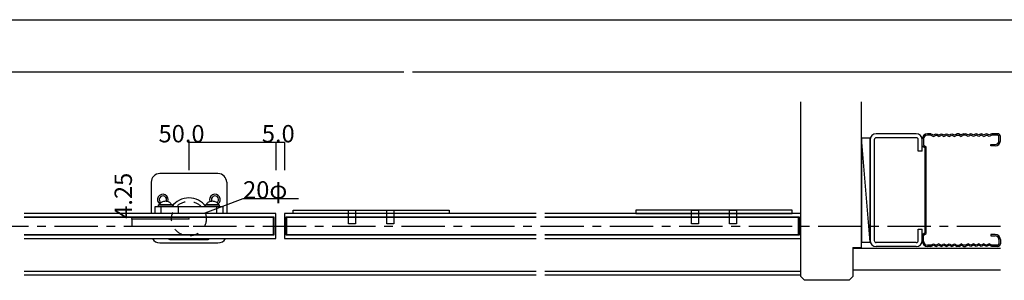
# Model space of a CAD drawing. Extents: x 0 to 1680, y -2 to 1186.
# Drawn here: x 530 to 1097, y 1036 to 1186 of the extents above; entities that cross this region are included whole.
import ezdxf

# ---------------------------------------------------------------- set-up
doc = ezdxf.new("R2010")
doc.units = 0
doc.header["$LTSCALE"] = 4
doc.header["$MEASUREMENT"] = 0
for name, pattern in [('__21', [0]), ('CENTER1', [10, 6.25, -1.25, 1.25, -1.25]), ('DASHED1', [2.5, 1.25, -1.25])]:
    doc.linetypes.add(name, pattern=pattern)
for name, color, linetype in [('_0-0_', 7, 'CONTINUOUS'), ('_0-1_', 7, 'CONTINUOUS'), ('_0-2_', 7, 'CONTINUOUS'), ('_0-3_', 7, 'CONTINUOUS'), ('_0-4_', 7, 'CONTINUOUS'), ('_0-5_', 7, 'CONTINUOUS')]:
    doc.layers.add(name, color=color, linetype=linetype)

msp = doc.modelspace()

# ---------------------------------------------------------------- linework, layer by layer
at = {"layer": '_0-0_', "color": 7, "linetype": 'Continuous'}
for p, q in [((0, 1186), (1680, 1186)), ((30, 1156), (751.25, 1156)), ((756.25, 1156), (1650, 1156))]:
    msp.add_line(p, q, dxfattribs=at)
at = {"layer": '_0-1_', "color": 7, "linetype": 'Continuous'}
for p, q in [((608, 1078.25), (647, 1078.25)), ((608, 1074.25), (608, 1078.25)), ((608, 1078.25), (647, 1078.25)), ((608, 1074.25), (608, 1078.25)), ((618, 1079.25), (610, 1079.25)), ((610, 1078.25), (610, 1079.25)), ((618, 1078.25), (610, 1078.25)), ((610.72, 1079.6), (610.67, 1079.25)), ((610.67, 1079.25), (610.67, 1079.25)), ((610.87, 1079.93), (610.72, 1079.6)), ((611.11, 1080.25), (610.87, 1079.93)), ((611.45, 1080.54), (611.11, 1080.25)), ((611.86, 1080.78), (611.45, 1080.54)), ((612.33, 1080.98), (611.86, 1080.78)), ((612.86, 1081.13), (612.33, 1080.98)), ((613.42, 1081.22), (612.86, 1081.13)), ((614, 1081.25), (613.42, 1081.22)), ((614.58, 1081.22), (614, 1081.25)), ((614.5, 1078.25), (618.5, 1078.25)), ((614.5, 1078.25), (618.5, 1078.25)), ((615.14, 1081.13), (614.58, 1081.22)), ((615.67, 1080.98), (615.14, 1081.13)), ((616.14, 1080.78), (615.67, 1080.98)), ((616.55, 1080.54), (616.14, 1080.78)), ((616.89, 1080.25), (616.55, 1080.54)), ((617.13, 1079.93), (616.89, 1080.25)), ((617.28, 1079.6), (617.13, 1079.93)), ((617.33, 1079.25), (617.28, 1079.6)), ((617.33, 1079.25), (617.33, 1079.25)), ((617.75, 1078.25), (637.25, 1078.25)), ((618, 1079.25), (618, 1078.25)), ((636.5, 1078.25), (640.5, 1078.25)), ((636.5, 1078.25), (640.5, 1078.25)), ((636.5, 1078.25), (640.5, 1078.25)), ((645, 1079.25), (637, 1079.25)), ((637, 1078.25), (637, 1079.25)), ((645, 1078.25), (637, 1078.25)), ((637.72, 1079.6), (637.67, 1079.25)), ((637.67, 1079.25), (637.67, 1079.25)), ((637.87, 1079.93), (637.72, 1079.6)), ((638.11, 1080.25), (637.87, 1079.93)), ((638.45, 1080.54), (638.11, 1080.25)), ((638.86, 1080.78), (638.45, 1080.54)), ((639.33, 1080.98), (638.86, 1080.78)), ((639.86, 1081.13), (639.33, 1080.98)), ((640.42, 1081.22), (639.86, 1081.13)), ((641, 1081.25), (640.42, 1081.22)), ((641.58, 1081.22), (641, 1081.25)), ((642.14, 1081.13), (641.58, 1081.22)), ((642.67, 1080.98), (642.14, 1081.13)), ((643.14, 1080.78), (642.67, 1080.98)), ((643.55, 1080.54), (643.14, 1080.78)), ((643.89, 1080.25), (643.55, 1080.54)), ((644.13, 1079.93), (643.89, 1080.25)), ((644.28, 1079.6), (644.13, 1079.93)), ((644.33, 1079.25), (644.28, 1079.6)), ((644.33, 1079.25), (644.33, 1079.25)), ((645, 1079.25), (645, 1078.25)), ((647, 1078.25), (647, 1074.25)), ((647, 1078.25), (647, 1074.25)), ((677.5, 1074.25), (532.5, 1074.25)), ((532.5, 1072.25), (676.5, 1072.25)), ((532.5, 1072.25), (676.5, 1072.25)), ((647, 1074.25), (608, 1074.25)), ((647, 1074.25), (608, 1074.25)), ((629.3, 1074.25), (615.5, 1074.25)), ((639.5, 1074.25), (635.35, 1074.25)), ((676.5, 1072.25), (676.5, 1061.75)), ((676.5, 1072.25), (676.5, 1061.75)), ((677.5, 1059.75), (677.5, 1074.25)), ((682.5, 1074.25), (682.5, 1059.75)), ((827.5, 1074.25), (682.5, 1074.25)), ((683.5, 1061.75), (683.5, 1072.25)), ((683.5, 1061.75), (683.5, 1072.25)), ((683.5, 1072.25), (827.5, 1072.25)), ((684, 1072.25), (827.5, 1072.25)), ((687.5, 1074.25), (687.5, 1076.25)), ((687.5, 1076.25), (777.5, 1076.25)), ((777.5, 1074.25), (687.5, 1074.25)), ((777.5, 1074.25), (687.5, 1074.25)), ((719.5, 1076.25), (723.5, 1076.25)), ((719.5, 1068.25), (719.5, 1076.25)), ((723.5, 1076.25), (723.5, 1068.25)), ((741.5, 1076.25), (745.5, 1076.25)), ((741.5, 1068.25), (741.5, 1076.25)), ((745.5, 1076.25), (745.5, 1068.25)), ((777.5, 1076.25), (777.5, 1074.25)), ((980, 1074.25), (832.5, 1074.25)), ((832.5, 1072.25), (979, 1072.25)), ((975, 1076.25), (885, 1076.25)), ((885, 1076.25), (885, 1074.25)), ((885, 1074.25), (975, 1074.25)), ((885, 1074.25), (975, 1074.25)), ((917, 1076.25), (921, 1076.25)), ((917, 1068.25), (917, 1076.25)), ((921, 1076.25), (921, 1068.25)), ((939, 1076.25), (943, 1076.25)), ((939, 1068.25), (939, 1076.25)), ((943, 1076.25), (943, 1068.25)), ((975, 1074.25), (975, 1076.25)), ((979, 1072.25), (979, 1061.75)), ((979, 1072.25), (979, 1061.75)), ((980, 1059.75), (980, 1074.25)), ((723.5, 1068.25), (719.5, 1068.25)), ((745.5, 1068.25), (741.5, 1068.25)), ((921, 1068.25), (917, 1068.25)), ((943, 1068.25), (939, 1068.25)), ((676.5, 1061.75), (532.5, 1061.75)), ((676.5, 1061.75), (532.5, 1061.75)), ((827.5, 1061.75), (683.5, 1061.75)), ((979, 1061.75), (832.5, 1061.75)), ((532.5, 1059.75), (677.5, 1059.75)), ((616.5, 1059.25), (618.6, 1059.25)), ((618.6, 1059.25), (620.3, 1059.25)), ((620.3, 1059.25), (624.15, 1059.25)), ((624.15, 1059.25), (627.5, 1059.25)), ((627.5, 1059.25), (630.85, 1059.25)), ((630.85, 1059.25), (631.7, 1059.25)), ((631.7, 1059.25), (636.4, 1059.25)), ((636.4, 1059.25), (638.5, 1059.25)), ((682.5, 1059.75), (827.5, 1059.75)), ((832.5, 1059.75), (980, 1059.75))]:
    msp.add_line(p, q, dxfattribs=at)
at = {"layer": '_0-1_', "color": 7, "linetype": '__21'}
for p, q in [((611.5, 1074.25), (611.5, 1078.25)), ((621.5, 1074.25), (621.5, 1078.25)), ((643.5, 1074.25), (643.5, 1078.25))]:
    msp.add_line(p, q, dxfattribs=at)
at = {"layer": '_0-1_', "color": 7, "linetype": 'Continuous'}
for centre, radius, start, end in [((627.5, 1071.25), 12, 90, 144.3153), ((627.5, 1071.25), 12, 35.6848, 90), ((616.5, 1060.25), 1, 210, 270), ((638.5, 1060.25), 1, 270, 330)]:
    msp.add_arc(centre, radius, start, end, dxfattribs=at)
at = {"layer": '_0-1_', "color": 7}
msp.add_point((627.5, 1071.25), dxfattribs=at)
at = {"layer": '_0-2_', "color": 132, "linetype": 'Continuous'}
for p, q in [((676, 1072), (532.5, 1072)), ((676, 1072), (676, 1062)), ((684, 1062), (684, 1072)), ((827.5, 1072), (684, 1072)), ((978.5, 1072), (832.5, 1072)), ((978.5, 1072), (978.5, 1062)), ((676, 1062), (532.5, 1062)), ((827.5, 1062), (684, 1062)), ((978.5, 1062), (832.5, 1062))]:
    msp.add_line(p, q, dxfattribs=at)
at = {"layer": '_0-3_', "color": 54, "linetype": 'Continuous'}
for p, q in [((980, 1038.7), (980, 1138.7)), ((1015, 1054.7), (1015, 1138.7)), ((1020, 1117.7), (1015, 1117.7)), ((1020, 1057.7), (1015, 1117.7)), ((1020, 1117.7), (1015, 1117.7)), ((1020, 1057.7), (1015, 1117.7)), ((1015, 1117.7), (1015, 1057.7)), ((1020, 1057.7), (1020, 1117.7)), ((1020, 1057.7), (1020, 1117.7)), ((1046.55, 1120.2), (1023.45, 1120.2)), ((1046.55, 1120.2), (1023.45, 1120.2)), ((1046.55, 1117.9), (1023.45, 1117.9)), ((1046.55, 1117.9), (1023.45, 1117.9)), ((1055, 1120.2), (1053, 1120.2)), ((1055, 1120.2), (1053, 1120.2)), ((1055, 1119.4), (1053, 1119.4)), ((1055, 1119.4), (1053, 1119.4)), ((1055, 1120.2), (1056.5, 1119.5)), ((1055, 1120.2), (1056.5, 1119.5)), ((1055, 1119.4), (1056.5, 1118.7)), ((1055, 1119.4), (1056.5, 1118.7)), ((1056.5, 1119.5), (1058, 1120.2)), ((1056.5, 1119.5), (1058, 1120.2)), ((1056.5, 1118.7), (1058, 1119.4)), ((1056.5, 1118.7), (1058, 1119.4)), ((1058, 1120.2), (1059.5, 1119.5)), ((1058, 1120.2), (1059.5, 1119.5)), ((1059.5, 1118.7), (1058, 1119.4)), ((1059.5, 1118.7), (1058, 1119.4)), ((1059.5, 1119.5), (1061, 1120.2)), ((1059.5, 1119.5), (1061, 1120.2)), ((1059.5, 1118.7), (1061, 1119.4)), ((1059.5, 1118.7), (1061, 1119.4)), ((1061, 1120.2), (1062.5, 1119.5)), ((1061, 1120.2), (1062.5, 1119.5)), ((1061, 1119.4), (1062.5, 1118.7)), ((1061, 1119.4), (1062.5, 1118.7)), ((1062.5, 1119.5), (1064, 1120.2)), ((1062.5, 1119.5), (1064, 1120.2)), ((1062.5, 1118.7), (1064, 1119.4)), ((1062.5, 1118.7), (1064, 1119.4)), ((1064, 1120.2), (1065.5, 1119.5)), ((1064, 1120.2), (1065.5, 1119.5)), ((1064, 1119.4), (1065.5, 1118.7)), ((1064, 1119.4), (1065.5, 1118.7)), ((1065.5, 1119.5), (1067, 1120.2)), ((1065.5, 1119.5), (1067, 1120.2)), ((1065.5, 1118.7), (1067, 1119.4)), ((1065.5, 1118.7), (1067, 1119.4)), ((1067, 1120.2), (1068.5, 1119.5)), ((1067, 1120.2), (1068.5, 1119.5)), ((1067, 1119.4), (1068.5, 1118.7)), ((1067, 1119.4), (1068.5, 1118.7)), ((1068.5, 1119.5), (1070, 1120.2)), ((1068.5, 1119.5), (1070, 1120.2)), ((1068.5, 1118.7), (1070, 1119.4)), ((1068.5, 1118.7), (1070, 1119.4)), ((1071.2, 1120.2), (1070, 1120.2)), ((1071.2, 1120.2), (1070, 1120.2)), ((1070, 1119.4), (1071.2, 1119.4)), ((1070, 1119.4), (1071.2, 1119.4)), ((1071.2, 1120.2), (1072.5, 1119.5)), ((1071.2, 1120.2), (1072.5, 1119.5)), ((1071.2, 1119.4), (1072.5, 1118.7)), ((1071.2, 1119.4), (1072.5, 1118.7)), ((1073.8, 1120.2), (1072.5, 1119.5)), ((1073.8, 1120.2), (1072.5, 1119.5)), ((1073.8, 1119.4), (1072.5, 1118.7)), ((1073.8, 1119.4), (1072.5, 1118.7)), ((1073.8, 1120.2), (1075, 1120.2)), ((1073.8, 1120.2), (1075, 1120.2)), ((1075, 1119.4), (1073.8, 1119.4)), ((1075, 1119.4), (1073.8, 1119.4)), ((1076.5, 1119.5), (1075, 1120.2)), ((1076.5, 1119.5), (1075, 1120.2)), ((1076.5, 1118.7), (1075, 1119.4)), ((1076.5, 1118.7), (1075, 1119.4)), ((1078, 1120.2), (1076.5, 1119.5)), ((1078, 1120.2), (1076.5, 1119.5)), ((1078, 1119.4), (1076.5, 1118.7)), ((1078, 1119.4), (1076.5, 1118.7)), ((1079.5, 1119.5), (1078, 1120.2)), ((1079.5, 1119.5), (1078, 1120.2)), ((1079.5, 1118.7), (1078, 1119.4)), ((1079.5, 1118.7), (1078, 1119.4)), ((1081, 1120.2), (1079.5, 1119.5)), ((1081, 1120.2), (1079.5, 1119.5)), ((1081, 1119.4), (1079.5, 1118.7)), ((1081, 1119.4), (1079.5, 1118.7)), ((1082.5, 1119.5), (1081, 1120.2)), ((1082.5, 1119.5), (1081, 1120.2)), ((1082.5, 1118.7), (1081, 1119.4)), ((1082.5, 1118.7), (1081, 1119.4)), ((1084, 1120.2), (1082.5, 1119.5)), ((1084, 1120.2), (1082.5, 1119.5)), ((1084, 1119.4), (1082.5, 1118.7)), ((1084, 1119.4), (1082.5, 1118.7)), ((1085.5, 1119.5), (1084, 1120.2)), ((1085.5, 1119.5), (1084, 1120.2)), ((1085.5, 1118.7), (1084, 1119.4)), ((1085.5, 1118.7), (1084, 1119.4)), ((1087, 1120.2), (1085.5, 1119.5)), ((1087, 1120.2), (1085.5, 1119.5)), ((1085.5, 1118.7), (1087, 1119.4)), ((1085.5, 1118.7), (1087, 1119.4)), ((1088.5, 1119.5), (1087, 1120.2)), ((1088.5, 1119.5), (1087, 1120.2)), ((1088.5, 1118.7), (1087, 1119.4)), ((1088.5, 1118.7), (1087, 1119.4)), ((1090, 1120.2), (1088.5, 1119.5)), ((1090, 1120.2), (1088.5, 1119.5)), ((1090, 1119.4), (1088.5, 1118.7)), ((1090, 1119.4), (1088.5, 1118.7)), ((1093.5, 1120.2), (1090, 1120.2)), ((1093.5, 1120.2), (1090, 1120.2)), ((1093.5, 1119.4), (1090, 1119.4)), ((1093.5, 1119.4), (1090, 1119.4)), ((1094.2, 1116.2), (1094.2, 1118.7)), ((1094.2, 1116.2), (1094.2, 1118.7)), ((1095, 1116.2), (1095, 1118.7)), ((1095, 1116.2), (1095, 1118.7)), ((1020, 1116.75), (1020, 1058.65)), ((1020, 1116.75), (1020, 1058.65)), ((1022.3, 1116.75), (1022.3, 1058.65)), ((1022.3, 1116.75), (1022.3, 1058.65)), ((1047.7, 1110.2), (1047.7, 1116.75)), ((1047.7, 1110.2), (1047.7, 1116.75)), ((1050, 1113.23), (1050, 1117.2)), ((1050, 1113.23), (1050, 1117.2)), ((1050, 1110.2), (1050, 1116.75)), ((1050, 1110.2), (1050, 1116.75)), ((1050, 1113.23), (1051.5, 1112.36)), ((1050, 1113.23), (1051.5, 1112.36)), ((1050.8, 1117.2), (1050.8, 1113.61)), ((1050.8, 1117.2), (1050.8, 1113.61)), ((1050.8, 1113.61), (1052.3, 1112.74)), ((1050.8, 1113.61), (1052.3, 1112.74)), ((1051.5, 1112.36), (1051.5, 1063.04)), ((1051.5, 1112.36), (1051.5, 1063.04)), ((1052.3, 1062.66), (1052.3, 1112.74)), ((1052.3, 1062.66), (1052.3, 1112.74)), ((1089.5, 1113.2), (1089.5, 1114)), ((1089.5, 1114), (1092, 1114)), ((1089.5, 1113.2), (1089.5, 1114)), ((1089.5, 1114), (1092, 1114)), ((1092, 1113.2), (1089.5, 1113.2)), ((1092, 1113.2), (1089.5, 1113.2)), ((1050, 1110.2), (1047.7, 1110.2)), ((1050, 1110.2), (1047.7, 1110.2)), ((1047.7, 1058.65), (1047.7, 1065.2)), ((1047.7, 1065.2), (1050, 1065.2)), ((1047.7, 1058.65), (1047.7, 1065.2)), ((1047.7, 1065.2), (1050, 1065.2)), ((1050, 1058.65), (1050, 1065.2)), ((1050, 1058.65), (1050, 1065.2)), ((1050, 1062.17), (1051.5, 1063.04)), ((1050, 1062.17), (1051.5, 1063.04)), ((1050, 1058.2), (1050, 1062.17)), ((1050, 1058.2), (1050, 1062.17)), ((1050.8, 1061.79), (1052.3, 1062.66)), ((1050.8, 1061.79), (1052.3, 1062.66)), ((1050.8, 1058.2), (1050.8, 1061.79)), ((1050.8, 1058.2), (1050.8, 1061.79)), ((1089.5, 1062.2), (1089.5, 1061.4)), ((1092, 1062.2), (1089.5, 1062.2)), ((1089.5, 1062.2), (1089.5, 1061.4)), ((1092, 1062.2), (1089.5, 1062.2)), ((1089.5, 1061.4), (1092, 1061.4)), ((1089.5, 1061.4), (1092, 1061.4)), ((1015, 1057.7), (1020, 1057.7)), ((1015, 1057.7), (1020, 1057.7)), ((1046.55, 1057.5), (1023.45, 1057.5)), ((1046.55, 1057.5), (1023.45, 1057.5)), ((1046.55, 1055.2), (1023.45, 1055.2)), ((1046.55, 1055.2), (1023.45, 1055.2)), ((1055, 1056), (1053, 1056)), ((1055, 1056), (1053, 1056)), ((1055, 1055.2), (1053, 1055.2)), ((1055, 1055.2), (1053, 1055.2)), ((1055, 1056), (1056.5, 1056.7)), ((1055, 1056), (1056.5, 1056.7)), ((1055, 1055.2), (1056.5, 1055.9)), ((1055, 1055.2), (1056.5, 1055.9)), ((1056.5, 1056.7), (1058, 1056)), ((1056.5, 1056.7), (1058, 1056)), ((1056.5, 1055.9), (1058, 1055.2)), ((1056.5, 1055.9), (1058, 1055.2)), ((1059.5, 1056.7), (1058, 1056)), ((1059.5, 1056.7), (1058, 1056)), ((1058, 1055.2), (1059.5, 1055.9)), ((1058, 1055.2), (1059.5, 1055.9)), ((1059.5, 1056.7), (1061, 1056)), ((1059.5, 1056.7), (1061, 1056)), ((1059.5, 1055.9), (1061, 1055.2)), ((1059.5, 1055.9), (1061, 1055.2)), ((1061, 1056), (1062.5, 1056.7)), ((1061, 1056), (1062.5, 1056.7)), ((1061, 1055.2), (1062.5, 1055.9)), ((1061, 1055.2), (1062.5, 1055.9)), ((1062.5, 1056.7), (1064, 1056)), ((1062.5, 1056.7), (1064, 1056)), ((1062.5, 1055.9), (1064, 1055.2)), ((1062.5, 1055.9), (1064, 1055.2)), ((1064, 1056), (1065.5, 1056.7)), ((1064, 1056), (1065.5, 1056.7)), ((1064, 1055.2), (1065.5, 1055.9)), ((1064, 1055.2), (1065.5, 1055.9)), ((1065.5, 1056.7), (1067, 1056)), ((1065.5, 1056.7), (1067, 1056)), ((1065.5, 1055.9), (1067, 1055.2)), ((1065.5, 1055.9), (1067, 1055.2)), ((1067, 1056), (1068.5, 1056.7)), ((1067, 1056), (1068.5, 1056.7)), ((1067, 1055.2), (1068.5, 1055.9)), ((1067, 1055.2), (1068.5, 1055.9)), ((1068.5, 1056.7), (1070, 1056)), ((1068.5, 1056.7), (1070, 1056)), ((1068.5, 1055.9), (1070, 1055.2)), ((1068.5, 1055.9), (1070, 1055.2)), ((1070, 1056), (1071.2, 1056)), ((1070, 1056), (1071.2, 1056)), ((1071.2, 1055.2), (1070, 1055.2)), ((1071.2, 1055.2), (1070, 1055.2)), ((1071.2, 1056), (1072.5, 1056.7)), ((1071.2, 1056), (1072.5, 1056.7)), ((1071.2, 1055.2), (1072.5, 1055.9)), ((1071.2, 1055.2), (1072.5, 1055.9)), ((1073.8, 1056), (1072.5, 1056.7)), ((1073.8, 1056), (1072.5, 1056.7)), ((1073.8, 1055.2), (1072.5, 1055.9)), ((1073.8, 1055.2), (1072.5, 1055.9)), ((1075, 1056), (1073.8, 1056)), ((1075, 1056), (1073.8, 1056)), ((1073.8, 1055.2), (1075, 1055.2)), ((1073.8, 1055.2), (1075, 1055.2)), ((1076.5, 1056.7), (1075, 1056)), ((1076.5, 1056.7), (1075, 1056)), ((1076.5, 1055.9), (1075, 1055.2)), ((1076.5, 1055.9), (1075, 1055.2)), ((1078, 1056), (1076.5, 1056.7)), ((1078, 1056), (1076.5, 1056.7)), ((1078, 1055.2), (1076.5, 1055.9)), ((1078, 1055.2), (1076.5, 1055.9)), ((1079.5, 1056.7), (1078, 1056)), ((1079.5, 1056.7), (1078, 1056)), ((1079.5, 1055.9), (1078, 1055.2)), ((1079.5, 1055.9), (1078, 1055.2)), ((1081, 1056), (1079.5, 1056.7)), ((1081, 1056), (1079.5, 1056.7)), ((1081, 1055.2), (1079.5, 1055.9)), ((1081, 1055.2), (1079.5, 1055.9)), ((1082.5, 1056.7), (1081, 1056)), ((1082.5, 1056.7), (1081, 1056)), ((1082.5, 1055.9), (1081, 1055.2)), ((1082.5, 1055.9), (1081, 1055.2)), ((1084, 1056), (1082.5, 1056.7)), ((1084, 1056), (1082.5, 1056.7)), ((1084, 1055.2), (1082.5, 1055.9)), ((1084, 1055.2), (1082.5, 1055.9)), ((1085.5, 1056.7), (1084, 1056)), ((1085.5, 1056.7), (1084, 1056)), ((1085.5, 1055.9), (1084, 1055.2)), ((1085.5, 1055.9), (1084, 1055.2)), ((1085.5, 1056.7), (1087, 1056)), ((1085.5, 1056.7), (1087, 1056)), ((1087, 1055.2), (1085.5, 1055.9)), ((1087, 1055.2), (1085.5, 1055.9)), ((1088.5, 1056.7), (1087, 1056)), ((1088.5, 1056.7), (1087, 1056)), ((1088.5, 1055.9), (1087, 1055.2)), ((1088.5, 1055.9), (1087, 1055.2)), ((1090, 1056), (1088.5, 1056.7)), ((1090, 1056), (1088.5, 1056.7)), ((1090, 1055.2), (1088.5, 1055.9)), ((1090, 1055.2), (1088.5, 1055.9)), ((1093.5, 1056), (1090, 1056)), ((1093.5, 1056), (1090, 1056)), ((1093.5, 1055.2), (1090, 1055.2)), ((1093.5, 1055.2), (1090, 1055.2)), ((1094.2, 1059.2), (1094.2, 1056.7)), ((1094.2, 1059.2), (1094.2, 1056.7)), ((1095, 1059.2), (1095, 1056.7)), ((1095, 1059.2), (1095, 1056.7)), ((1010, 1054.7), (1010, 1037.82)), ((1010, 1054.7), (1015, 1054.7)), ((1010, 1054.2), (1095, 1054.2)), ((1010, 1054.2), (1095, 1054.2)), ((689.06, 1040.8), (532.5, 1040.8)), ((686.7, 1038.7), (532.5, 1038.7)), ((827.5, 1040.8), (682.5, 1040.8)), ((827.5, 1038.7), (682.5, 1038.7)), ((980, 1040.8), (832.5, 1040.8)), ((980, 1038.7), (832.5, 1038.7)), ((980, 1037.82), (980, 1038.7)), ((1010, 1041.7), (1095, 1041.7)), ((1010, 1041.7), (1095, 1041.7)), ((980, 1037.82), (982.12, 1035.7)), ((1007.88, 1035.7), (982.12, 1035.7)), ((1007.88, 1035.7), (1010, 1037.82))]:
    msp.add_line(p, q, dxfattribs=at)
at = {"layer": '_0-3_', "color": 54, "linetype": 'DASHED1'}
msp.add_circle((627.5, 1071.25), 10, dxfattribs=at)
msp.add_circle((627.5, 1071.25), 10, dxfattribs=at)
at = {"layer": '_0-3_', "color": 54, "linetype": 'Continuous'}
for centre, radius, start, end in [((1023.45, 1116.75), 3.45, 90, 180), ((1023.45, 1116.75), 3.45, 90, 180), ((1023.45, 1116.75), 1.15, 90, 180), ((1023.45, 1116.75), 1.15, 90, 180), ((1046.55, 1116.75), 3.45, 0, 90), ((1046.55, 1116.75), 3.45, 0, 90), ((1046.55, 1116.75), 1.15, 0, 90), ((1046.55, 1116.75), 1.15, 0, 90), ((1053, 1117.2), 3, 90, 180), ((1053, 1117.2), 3, 90, 180), ((1053, 1117.2), 2.2, 90, 180), ((1053, 1117.2), 2.2, 90, 180), ((1093.5, 1118.7), 1.5, 0, 90), ((1093.5, 1118.7), 1.5, 0, 90), ((1093.5, 1118.7), 0.7, 0, 90), ((1093.5, 1118.7), 0.7, 0, 90), ((1092, 1116.2), 2.2, 270, 0), ((1092, 1116.2), 3, 270, 0), ((1092, 1116.2), 2.2, 270, 0), ((1092, 1116.2), 3, 270, 0), ((1092, 1059.2), 3, 0, 90), ((1092, 1059.2), 3, 0, 90), ((1092, 1059.2), 2.2, 0, 90), ((1092, 1059.2), 2.2, 0, 90), ((1023.45, 1058.65), 3.45, 180, 270), ((1023.45, 1058.65), 3.45, 180, 270), ((1023.45, 1058.65), 1.15, 180, 270), ((1023.45, 1058.65), 1.15, 180, 270), ((1046.55, 1058.65), 3.45, 270, 0), ((1046.55, 1058.65), 1.15, 270, 0), ((1046.55, 1058.65), 3.45, 270, 0), ((1046.55, 1058.65), 1.15, 270, 0), ((1053, 1058.2), 3, 180, 270), ((1053, 1058.2), 3, 180, 270), ((1053, 1058.2), 2.2, 180, 270), ((1053, 1058.2), 2.2, 180, 270), ((1093.5, 1056.7), 0.7, 270, 0), ((1093.5, 1056.7), 1.5, 270, 0), ((1093.5, 1056.7), 0.7, 270, 0), ((1093.5, 1056.7), 1.5, 270, 0)]:
    msp.add_arc(centre, radius, start, end, dxfattribs=at)
at = {"layer": '_0-4_', "color": 132, "linetype": 'Continuous'}
for p, q in [((677.5, 1115.25), (627.5, 1115.25)), ((682.5, 1115.25), (677.5, 1115.25)), ((594.67, 1071.25), (594.67, 1067))]:
    msp.add_line(p, q, dxfattribs=at)
at = {"layer": '_0-4_', "color": 7, "linetype": 'Continuous'}
for p, q in [((627.5, 1115.25), (627.5, 1099.25)), ((677.5, 1115.25), (677.5, 1099.25)), ((682.5, 1115.25), (682.5, 1099.25)), ((636.93, 1074.58), (658.7, 1082.85)), ((658.7, 1082.85), (690.7, 1082.85)), ((594.67, 1071.25), (627.5, 1071.25)), ((594.67, 1067), (627.5, 1067))]:
    msp.add_line(p, q, dxfattribs=at)
at = {"layer": '_0-4_', "color": 7, "linetype": 'CENTER1'}
msp.add_line((30, 1067), (1095, 1067), dxfattribs=at)
msp.add_line((30, 1067), (1095, 1067), dxfattribs=at)
at = {"layer": '_0-4_', "color": 132}
for p in [(627.5, 1115.25), (677.5, 1115.25), (682.5, 1115.25), (594.67, 1071.25), (594.67, 1067)]:
    msp.add_point(p, dxfattribs=at)
at = {"layer": '_0-5_', "color": 7, "linetype": 'Continuous'}
for p, q in [((644.25, 1097.25), (610.75, 1097.25)), ((605.75, 1092.25), (605.75, 1074.25)), ((649.25, 1092.25), (649.25, 1074.25)), ((610.75, 1057.25), (644.25, 1057.25))]:
    msp.add_line(p, q, dxfattribs=at)
for centre, radius, start, end in [((610.75, 1092.25), 5, 90, 180), ((644.25, 1092.25), 5, 0, 90), ((612.5, 1082.25), 3.1, 337.7015, 235.6096), ((612.5, 1082.25), 2.1, 331.2372, 237.4725), ((642.5, 1082.25), 3.1, 304.3904, 202.2985), ((642.5, 1082.25), 2.1, 302.5275, 208.7628), ((610.75, 1062.25), 5, 210, 270), ((644.25, 1062.25), 5, 270, 330)]:
    msp.add_arc(centre, radius, start, end, dxfattribs=at)

# ---------------------------------------------------------------- texts
at = {"layer": '_0-4_', "color": 7}
for s, p in [('50.0', (610, 1115.25)), ('5.0', (669.5, 1115.25)), ('20φ', (658.7, 1082.85))]:
    msp.add_text(s, height=10, dxfattribs=at).set_placement(p)
msp.add_text('4.25', height=10, rotation=90, dxfattribs=at).set_placement((594.67, 1071.19))

doc.saveas('drawing.dxf')
